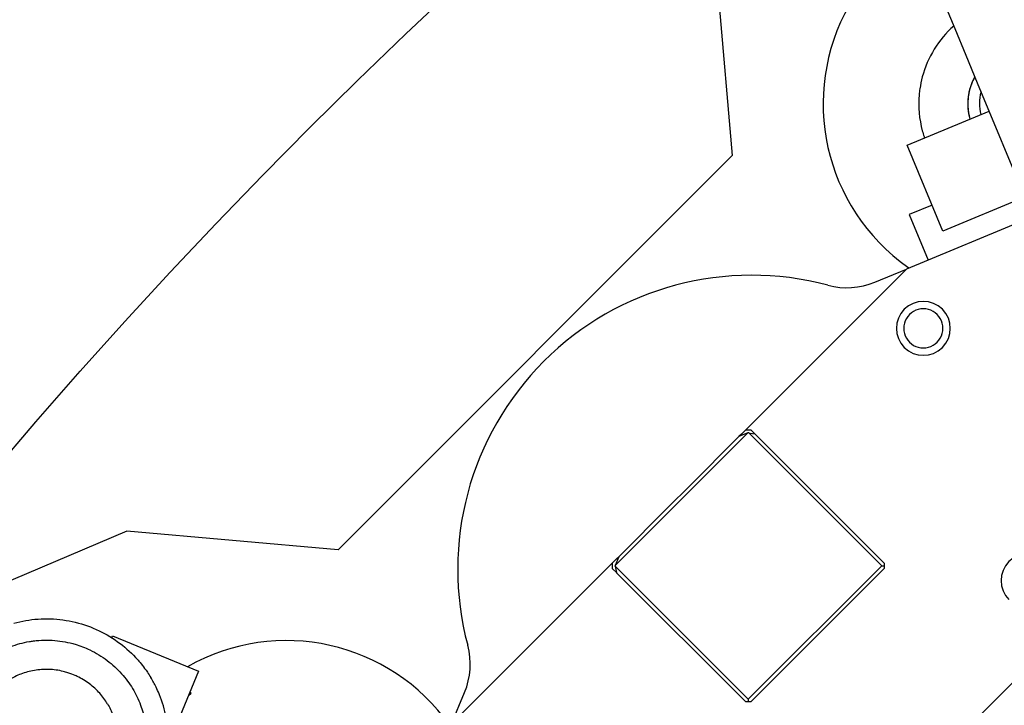
# Model space of a CAD drawing. Units: millimetres. Extents: x -341 to 410, y -221 to 371.
# Drawn here: x -152 to -112, y 145 to 173 of the extents above; entities that cross this region are included whole.
import ezdxf

# ---------------------------------------------------------------- set-up
doc = ezdxf.new("R2010")
doc.units = ezdxf.units.MM
doc.header["$LTSCALE"] = 2.42
doc.header["$MEASUREMENT"] = 0
doc.header["$PDMODE"] = 3
doc.header["$PDSIZE"] = 0.3125
doc.layers.get('0').update_dxf_attribs({"linetype": 'CONTINUOUS'})
doc.layers.get('Defpoints').update_dxf_attribs({"linetype": 'CONTINUOUS'})
doc.layers.add('DDIM', color=1, linetype='CONTINUOUS')
doc.layers.add('dim', color=5, linetype='CONTINUOUS')
doc.dimstyles.get("Standard").update_dxf_attribs({"dimtxt": 0.15, "dimasz": 0.3, "dimexe": 0.18, "dimexo": 0.0625, "dimgap": 0.09, "dimtad": 0, "dimtih": 1, "dimtoh": 1, "dimdec": 3, "dimzin": 4, "dimdsep": 46, "dimtxsty": 'Standard', "dimcen": 0.09, "dimadec": 0, "dimazin": 0, "dimtol": 1, "dimtp": 0.015, "dimtm": 0.015, "dimtfac": 1, "dimtdec": 3, "dimtofl": 0, "dimtmove": 0, "dimatfit": 3, "dimfxl": 0, "dimtolj": 1, "dimtzin": 4, "dimarcsym": 0})

# ---------------------------------------------------------------- blocks, each defined once
blk = doc.blocks.new('*D0')
at = {"layer": 'Defpoints', "color": 0}
for p in [(102.045, 202.058), (-288.522, 135.451), (21.299, 7.119)]:
    blk.add_point(p, dxfattribs=at)
at = {"layer": 'dim', "color": 0, "lineweight": 0}
for p, q in [((101.791, 202.163), (-208.507, 330.693)), ((-209.689, 325.77), (-246.454, 237.01)), ((-286.608, 140.07), (-249.843, 228.83)), ((21.045, 7.224), (-289.253, 135.754))]:
    blk.add_line(p, q, dxfattribs=at)
at = {"layer": 'dim', "color": 0}
for points in [[(-210.459, 326.089), (-208.919, 325.451), (-207.775, 330.39)], [(-287.378, 140.389), (-285.838, 139.752), (-288.522, 135.451)]]:
    blk.add_solid(points, dxfattribs=at)
at = {"layer": 'dim', "color": 0, "insert": (-248.148, 232.92), "char_height": 8, "attachment_point": 5}
blk.add_mtext('\\A1;211.00', dxfattribs=at)
blk = doc.blocks.new('*D11')
at = {"layer": 'DDIM', "color": 0, "lineweight": 0}
for p, q in [((88.206, 169.365), (-171.927, 277.116)), ((-173.109, 272.193), (-203.029, 199.959)), ((-236.338, 119.545), (-206.417, 191.779)), ((21.15, 7.478), (-238.983, 115.229))]:
    blk.add_line(p, q, dxfattribs=at)
at = {"layer": 'DDIM', "color": 0}
for points in [[(-173.879, 272.512), (-172.339, 271.874), (-171.195, 276.813)], [(-237.108, 119.864), (-235.568, 119.226), (-238.251, 114.925)]]:
    blk.add_solid(points, dxfattribs=at)
at = {"layer": 'Defpoints', "color": 0}
for p in [(88.46, 169.26), (-238.251, 114.925), (21.404, 7.373)]:
    blk.add_point(p, dxfattribs=at)
at = {"layer": 'DDIM', "color": 0, "insert": (-204.723, 195.869), "char_height": 8, "attachment_point": 5}
blk.add_mtext('\\A1;175.23', dxfattribs=at)

msp = doc.modelspace()

# ---------------------------------------------------------------- linework, layer by layer
at = {"color": 7, "linetype": 'Continuous'}
for p, q in [((-123.437, 175.808), (-122.683, 167.193)), ((-114.332, 174.142), (-113.603, 172.383)), ((-113.603, 172.383), (-113.15, 171.287)), ((-113.15, 171.287), (-112.683, 170.161)), ((-112.683, 170.161), (-110.231, 164.241)), ((-115.538, 167.621), (-112.203, 169.003)), ((-114.084, 164.11), (-115.538, 167.621)), ((-122.683, 167.193), (-138.774, 151.101)), ((-114.524, 165.173), (-115.461, 164.785)), ((-110.749, 165.492), (-114.084, 164.11)), ((-115.461, 164.785), (-114.69, 162.924)), ((-110.418, 164.693), (-115.575, 162.557)), ((-122.135, 155.998), (-115.575, 162.557)), ((-116.859, 162.025), (-115.575, 162.557)), ((-122.135, 155.998), (-122.312, 155.821)), ((-122.135, 155.998), (-122.051, 155.998)), ((-122.051, 155.998), (-122.013, 155.998)), ((-122.013, 155.998), (-121.923, 155.998)), ((-121.757, 155.832), (-121.923, 155.998)), ((-122.051, 155.869), (-127.451, 150.47)), ((-122.413, 155.719), (-124.457, 153.675)), ((-122.051, 155.869), (-122.413, 155.719)), ((-122.312, 155.821), (-122.413, 155.719)), ((-122.013, 155.876), (-122.051, 155.869)), ((-122.013, 155.876), (-121.946, 155.864)), ((-116.584, 150.447), (-122.013, 155.876)), ((-121.946, 155.864), (-121.757, 155.832)), ((-121.746, 155.821), (-121.757, 155.832)), ((-116.478, 150.553), (-121.746, 155.821)), ((-124.457, 153.675), (-125.257, 152.875)), ((-125.257, 152.875), (-127.301, 150.832)), ((-147.389, 151.855), (-152.912, 149.511)), ((-138.774, 151.101), (-147.389, 151.855)), ((-127.58, 150.553), (-127.403, 150.73)), ((-127.451, 150.47), (-127.301, 150.832)), ((-127.403, 150.73), (-127.301, 150.832)), ((-134.139, 143.993), (-127.58, 150.553)), ((-127.58, 150.553), (-127.58, 150.47)), ((-127.58, 150.47), (-127.58, 150.431)), ((-127.58, 150.431), (-127.58, 150.341)), ((-127.414, 150.175), (-127.58, 150.341)), ((-127.457, 150.431), (-127.451, 150.47)), ((-127.457, 150.431), (-127.446, 150.364)), ((-127.457, 150.431), (-122.029, 145.002)), ((-127.446, 150.364), (-127.414, 150.175)), ((-122.029, 145.002), (-116.584, 150.447)), ((-121.923, 144.896), (-116.478, 150.341)), ((-116.584, 150.447), (-116.478, 150.447)), ((-116.478, 150.553), (-116.478, 150.447)), ((-116.478, 150.447), (-116.478, 150.341)), ((-127.414, 150.175), (-127.403, 150.164)), ((-127.403, 150.164), (-122.135, 144.896)), ((-120.853, 136.066), (-107.648, 149.271)), ((-148.013, 147.511), (-147.98, 147.592)), ((-147.98, 147.592), (-144.469, 146.138)), ((-144.469, 146.138), (-145.695, 143.177)), ((-144.879, 145.147), (-144.774, 145.252)), ((-144.818, 145.296), (-144.774, 145.252)), ((-134.139, 143.993), (-133.607, 145.277)), ((-122.029, 144.896), (-122.135, 144.896)), ((-122.029, 145.002), (-122.029, 144.896)), ((-121.923, 144.896), (-122.029, 144.896))]:
    msp.add_line(p, q, dxfattribs=at)
for centre, radius, start, end in [((-110.823, 169.304), 8.15, 150.3512, 234.8476), ((-110.823, 169.304), 4.248, 131.5986, 148.3333), ((-110.823, 169.304), 4.248, 148.3333, 165), ((-110.823, 169.304), 4.248, 165, 171.6667), ((-110.823, 169.304), 2.251, 150.654, 196.1206), ((-110.823, 169.304), 2.248, 153, 169), ((-110.823, 169.304), 4.248, 175, 195), ((-110.823, 169.304), 4.248, 171.6667, 175), ((-110.823, 169.304), 2.248, 169, 196.113), ((-110.823, 169.304), 1.775, 164.0789, 194.3984), ((-110.823, 169.304), 4.248, 195, 198.3333), ((-110.823, 169.304), 4.248, 198.3333, 199.1256), ((-110.823, 169.304), 8.15, 234.8476, 235.2981), ((-121.89, 150.308), 12, 74.9981, 195.0019), ((-118.007, 164.797), 3, 254.9981, 292.5), ((-114.883, 160.138), 1.1, 45, 225), ((-114.883, 160.138), 1.1, 225, 45), ((-114.884, 160.138), 0.8, 105, 165), ((-114.884, 160.138), 0.8, 75, 105), ((-114.884, 160.138), 0.8, 45, 75), ((-114.884, 160.138), 0.8, 15, 45), ((-114.884, 160.138), 0.8, 165, 195), ((-114.884, 160.138), 0.8, 345, 15), ((-114.884, 160.138), 0.8, 195, 225), ((-114.884, 160.138), 0.8, 225, 255), ((-114.884, 160.138), 0.8, 285, 345), ((-114.884, 160.138), 0.8, 255, 285), ((-110.612, 149.842), 1.1, 45, 225), ((-140.885, 139.242), 8.15, 35.1537, 119.6486), ((-136.379, 146.425), 3, 337.5, 15.0019)]:
    msp.add_arc(centre, radius, start, end, dxfattribs=at)
for points, start_tangent, end_tangent in [([(-152.011, 148.103), (-151.517, 148.213), (-150.513, 148.281), (-149.496, 148.142), (-148.528, 147.797), (-147.669, 147.274), (-146.959, 146.619), (-146.853, 146.496)], (0.963636, 0.267217), (0.641402, -0.767205)), ([(-153.17, 146.574), (-153.123, 146.609), (-152.815, 146.815), (-152.491, 146.993), (-152.14, 147.145), (-151.371, 147.355), (-151.206, 147.38)], (0.795796, 0.605564), (0.991776, 0.127984)), ([(-151.206, 147.38), (-150.992, 147.402)], (0.991776, 0.127984), (0.997091, 0.076225)), ([(-150.992, 147.402), (-150.542, 147.411), (-149.708, 147.298)], (0.997091, 0.076225), (0.971828, -0.235692)), ([(-149.708, 147.298), (-149.501, 147.242)], (0.971828, -0.235692), (0.958162, -0.286225)), ([(-149.501, 147.242), (-148.904, 147.011), (-148.195, 146.58), (-147.609, 146.039), (-147.367, 145.742), (-147.161, 145.435)], (0.958162, -0.286225), (0.519221, -0.85464)), ([(-146.853, 146.496), (-146.667, 146.259), (-146.553, 146.098)], (0.641402, -0.767205), (0.561544, -0.827447)), ([(-149.797, 146.081), (-149.986, 146.134), (-150.582, 146.216), (-151.169, 146.176), (-151.715, 146.027), (-151.964, 145.919), (-152.194, 145.793), (-152.412, 145.647), (-152.623, 145.475), (-153.006, 145.06), (-153.312, 144.557), (-153.514, 143.99), (-153.596, 143.395), (-153.556, 142.807), (-153.407, 142.262), (-153.299, 142.013), (-153.173, 141.782)], (-0.953294, 0.302045), (0.519221, -0.85464)), ([(-149.496, 145.967), (-149.797, 146.081)], (-0.914352, 0.404921), (-0.953294, 0.302045)), ([(-148.184, 144.814), (-148.33, 145.032), (-148.501, 145.242), (-148.917, 145.626), (-149.42, 145.932), (-149.496, 145.967)], (-0.519221, 0.85464), (-0.914352, 0.404921)), ([(-146.553, 146.098), (-146.417, 145.887)], (0.561544, -0.827447), (0.519221, -0.85464)), ([(-146.077, 145.219), (-146.202, 145.494), (-146.417, 145.887)], (-0.38532, 0.922783), (-0.519221, 0.85464)), ([(-147.161, 145.435), (-146.983, 145.11), (-146.831, 144.759), (-146.726, 144.446)], (0.519221, -0.85464), (0.278992, -0.960293)), ([(-145.692, 143.282), (-145.763, 144.137), (-146.017, 145.068), (-146.077, 145.219)], (0.00299, 0.999996), (-0.38532, 0.922783)), ([(-148.184, 144.814), (-148.058, 144.583), (-147.949, 144.334), (-147.801, 143.789), (-147.761, 143.202), (-147.843, 142.606), (-148.045, 142.039), (-148.351, 141.536), (-148.734, 141.121), (-148.945, 140.95), (-149.163, 140.803), (-149.393, 140.677), (-149.642, 140.569), (-150.187, 140.421), (-150.775, 140.381), (-151.371, 140.462), (-151.561, 140.516)], (0.519221, -0.85464), (-0.953149, 0.3025))]:
    msp.add_spline(points, degree=3, dxfattribs=dict(at, start_tangent=start_tangent, end_tangent=end_tangent))
at = {"layer": 'dim'}
msp.add_circle((21.299, 7.119), 228, dxfattribs=at)

# ---------------------------------------------------------------- dimensions: what is measured, and where the dimension line sits
at = {"layer": 'DDIM'}
dim = msp.add_aligned_dim(p1=(88.46, 169.26), p2=(21.404, 7.373), distance=-281.049, dimstyle='Standard', override={"dimtxt": 8, "dimasz": 5, "dimexe": 0.792, "dimexo": 0.275, "dimdec": 2, "dimzin": 0, "dimdsep": 0, "dimcen": 0.396, "dimtol": 0, "dimtdec": 2, "dimtzin": 0, "dimlwd": 0, "dimlwe": 0}, dxfattribs=at)
dim.commit()
dim.dimension.update_dxf_attribs({"geometry": '*D11', "text_midpoint": (-204.723, 195.869)})
at = {"layer": 'dim'}
dim = msp.add_aligned_dim(p1=(102.045, 202.058), p2=(21.299, 7.119), distance=-335.347, dimstyle='Standard', override={"dimtxt": 8, "dimasz": 5, "dimexe": 0.792, "dimexo": 0.275, "dimdec": 2, "dimzin": 0, "dimdsep": 0, "dimcen": 0.396, "dimtol": 0, "dimtdec": 2, "dimtzin": 0, "dimlwd": 0, "dimlwe": 0}, dxfattribs=at)
dim.commit()
dim.dimension.update_dxf_attribs({"geometry": '*D0', "text_midpoint": (-248.148, 232.92)})

doc.saveas('drawing.dxf')
